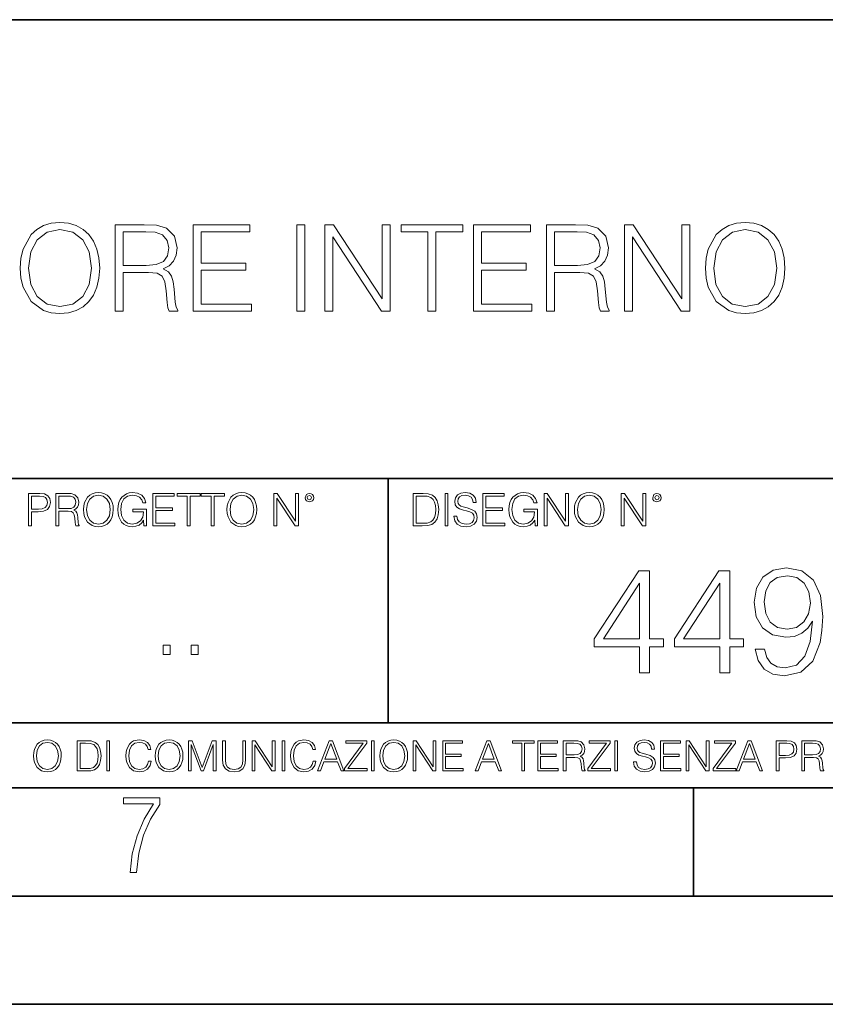
# Model space of a CAD drawing. Extents: x 0 to 420, y 0 to 297.
# Drawn here: x 331 to 368, y 0 to 46 of the extents above; entities that cross this region are included whole.
import ezdxf

# ---------------------------------------------------------------- set-up
doc = ezdxf.new("R2010")
doc.units = 0

msp = doc.modelspace()

# ---------------------------------------------------------------- linework, layer by layer
at = {"color": 7, "lineweight": 35}
for p, q in [((234.999802, 45.500252), (410, 45.500252)), ((254.999802, 24.300249), (410, 24.300249)), ((347.77301, 13.00025), (347.77301, 24.300249)), ((234.999802, 13.00025), (410, 13.00025)), ((25.000401, 9.99976), (410, 9.99976)), ((234.999802, 10.00025), (410, 10.00025)), ((361.875, 4.99976), (361.875, 9.99976)), ((267.5, 4.99976), (415, 4.99976)), ((0, 0), (420, 0)), ((0, 0), (420, 0))]:
    msp.add_line(p, q, dxfattribs=at)
at = {"color": 7, "lineweight": 18}
for points in [[(330.792603, 34.024113), (330.820435, 33.551231), (330.920563, 33.139549), (331.28775, 32.47752), (331.866333, 32.060272), (332.222382, 31.954571), (332.622925, 31.915628), (333.017914, 31.954571), (333.373962, 32.060272), (333.691071, 32.232735), (333.95813, 32.47752), (334.169525, 32.777935), (334.325287, 33.139549), (334.419861, 33.551231), (334.458801, 34.024113), (334.425415, 34.491428), (334.325287, 34.903111), (334.169525, 35.264725), (333.95813, 35.570705), (333.691071, 35.809925), (333.373962, 35.982388), (333.017914, 36.093655), (332.622925, 36.132595), (332.222382, 36.093655), (331.866333, 35.982388), (331.554779, 35.809925), (331.28775, 35.570705), (330.920563, 34.903111), (330.820435, 34.485863)], [(335.176453, 32.026894), (335.54364, 32.026894), (335.54364, 33.818272), (336.711945, 33.818272), (337.106934, 33.779327), (337.346161, 33.645809), (337.468536, 33.384335), (337.529724, 32.967087), (337.574249, 32.438576), (337.607635, 32.188229), (337.663269, 32.026894), (338.069366, 32.026894), (338.069366, 32.082527), (337.985931, 32.210484), (337.941406, 32.449703), (337.891357, 33.050537), (337.852417, 33.389896), (337.78009, 33.651371), (337.635437, 33.846088), (337.390656, 33.979607), (337.663269, 34.124252), (337.86911, 34.335655), (337.991486, 34.619385), (338.036011, 34.964306), (337.908051, 35.498383), (337.546417, 35.865559), (337.079102, 36.004639), (336.511658, 36.026894), (335.176453, 36.026894)], [(338.775909, 32.026894), (341.462982, 32.026894), (341.462982, 32.355125), (339.143097, 32.355125), (339.143097, 33.918411), (341.201508, 33.918411), (341.201508, 34.246643), (339.143097, 34.246643), (339.143097, 35.698662), (341.39621, 35.698662), (341.39621, 36.026894), (338.775909, 36.026894)], [(343.560333, 32.026894), (343.927521, 32.026894), (343.927521, 36.026894), (343.560333, 36.026894)], [(344.851013, 32.026894), (345.218201, 32.026894), (345.218201, 35.459438), (347.465759, 32.026894), (347.871887, 32.026894), (347.871887, 36.026894), (347.5047, 36.026894), (347.5047, 32.594349), (345.257141, 36.026894), (344.851013, 36.026894)], [(349.618744, 32.026894), (349.985931, 32.026894), (349.985931, 35.698662), (351.232117, 35.698662), (351.232117, 36.026894), (348.372559, 36.026894), (348.372559, 35.698662), (349.618744, 35.698662)], [(351.727234, 32.026894), (354.414307, 32.026894), (354.414307, 32.355125), (352.094421, 32.355125), (352.094421, 33.918411), (354.152832, 33.918411), (354.152832, 34.246643), (352.094421, 34.246643), (352.094421, 35.698662), (354.347534, 35.698662), (354.347534, 36.026894), (351.727234, 36.026894)], [(355.093018, 32.026894), (355.460205, 32.026894), (355.460205, 33.818272), (356.628479, 33.818272), (357.023468, 33.779327), (357.262695, 33.645809), (357.385101, 33.384335), (357.446289, 32.967087), (357.490784, 32.438576), (357.52417, 32.188229), (357.579803, 32.026894), (357.985931, 32.026894), (357.985931, 32.082527), (357.902466, 32.210484), (357.857971, 32.449703), (357.807892, 33.050537), (357.768951, 33.389896), (357.696625, 33.651371), (357.552002, 33.846088), (357.30719, 33.979607), (357.579803, 34.124252), (357.785645, 34.335655), (357.908051, 34.619385), (357.952545, 34.964306), (357.824585, 35.498383), (357.462982, 35.865559), (356.995667, 36.004639), (356.428223, 36.026894), (355.093018, 36.026894)], [(358.692444, 32.026894), (359.059631, 32.026894), (359.059631, 35.459438), (361.30719, 32.026894), (361.713318, 32.026894), (361.713318, 36.026894), (361.34613, 36.026894), (361.34613, 32.594349), (359.098572, 36.026894), (358.692444, 36.026894)], [(362.436554, 34.024113), (362.464355, 33.551231), (362.564514, 33.139549), (362.931671, 32.47752), (363.510254, 32.060272), (363.866302, 31.954571), (364.266876, 31.915628), (364.661865, 31.954571), (365.017914, 32.060272), (365.335022, 32.232735), (365.602051, 32.47752), (365.813477, 32.777935), (365.969238, 33.139549), (366.063812, 33.551231), (366.102753, 34.024113), (366.069366, 34.491428), (365.969238, 34.903111), (365.813477, 35.264725), (365.602051, 35.570705), (365.335022, 35.809925), (365.017914, 35.982388), (364.661865, 36.093655), (364.266876, 36.132595), (363.866302, 36.093655), (363.510254, 35.982388), (363.19873, 35.809925), (362.931671, 35.570705), (362.564514, 34.903111), (362.464355, 34.485863)], [(331.170898, 34.024113), (331.276611, 34.769592), (331.571472, 35.331482), (332.033203, 35.681969), (332.622925, 35.804363), (333.218201, 35.681969), (333.674377, 35.331482), (333.974792, 34.775154), (334.080505, 34.024113), (333.974792, 33.267506), (333.674377, 32.711178), (333.218201, 32.360691), (332.622925, 32.243862), (332.027649, 32.360691), (331.571472, 32.711178), (331.271057, 33.267506)], [(335.54364, 34.146503), (335.54364, 35.698662), (336.583984, 35.698662), (337.017914, 35.676407), (337.357269, 35.559578), (337.574249, 35.303665), (337.657684, 34.953178), (337.590942, 34.580441), (337.401794, 34.330093), (337.073547, 34.185448), (336.606232, 34.146503)], [(355.460205, 34.146503), (355.460205, 35.698662), (356.500519, 35.698662), (356.934448, 35.676407), (357.273834, 35.559578), (357.490784, 35.303665), (357.574249, 34.953178), (357.507477, 34.580441), (357.318329, 34.330093), (356.990112, 34.185448), (356.522766, 34.146503)], [(362.81485, 34.024113), (362.920563, 34.769592), (363.215393, 35.331482), (363.677155, 35.681969), (364.266876, 35.804363), (364.862122, 35.681969), (365.318329, 35.331482), (365.618744, 34.775154), (365.724457, 34.024113), (365.618744, 33.267506), (365.318329, 32.711178), (364.862122, 32.360691), (364.266876, 32.243862), (363.6716, 32.360691), (363.215393, 32.711178), (362.914978, 33.267506)], [(331.166687, 22.109638), (331.304382, 22.109638), (331.304382, 22.760542), (331.623566, 22.760542), (331.867645, 22.785578), (332.042908, 22.864853), (332.147217, 22.998373), (332.182678, 23.188219), (332.151398, 23.371807), (332.057495, 23.503241), (331.905212, 23.582518), (331.690338, 23.609638), (331.166687, 23.609638)], [(331.304382, 22.883631), (331.304382, 23.486551), (331.684082, 23.486551), (331.842621, 23.467775), (331.953186, 23.413532), (332.017853, 23.321739), (332.040802, 23.190306), (332.013702, 23.046356), (331.938599, 22.952475), (331.809235, 22.898233), (331.625641, 22.883631)], [(332.426758, 22.109638), (332.564453, 22.109638), (332.564453, 22.781404), (333.002563, 22.781404), (333.150696, 22.766802), (333.240387, 22.716732), (333.286285, 22.618679), (333.309235, 22.462212), (333.325928, 22.264019), (333.33844, 22.170139), (333.359314, 22.109638), (333.511597, 22.109638), (333.511597, 22.130501), (333.480316, 22.178484), (333.463623, 22.268192), (333.444855, 22.493505), (333.430237, 22.620766), (333.403137, 22.718817), (333.348877, 22.791836), (333.25708, 22.841906), (333.359314, 22.896147), (333.436493, 22.975424), (333.482391, 23.081821), (333.499084, 23.211168), (333.451111, 23.411446), (333.315491, 23.549137), (333.140259, 23.601294), (332.92746, 23.609638), (332.426758, 23.609638)], [(332.564453, 22.904491), (332.564453, 23.486551), (332.95459, 23.486551), (333.11731, 23.478205), (333.244568, 23.434395), (333.325928, 23.338428), (333.357239, 23.206995), (333.332184, 23.067219), (333.261261, 22.973337), (333.138184, 22.919096), (332.962921, 22.904491)], [(333.711884, 22.858595), (333.722321, 22.681265), (333.759857, 22.526884), (333.897552, 22.278624), (334.114532, 22.122156), (334.248047, 22.082518), (334.398254, 22.067913), (334.546387, 22.082518), (334.679901, 22.122156), (334.798798, 22.186829), (334.898956, 22.278624), (334.978241, 22.391279), (335.036652, 22.526884), (335.072113, 22.681265), (335.0867, 22.858595), (335.074188, 23.033838), (335.036652, 23.188219), (334.978241, 23.323824), (334.898956, 23.438568), (334.798798, 23.528275), (334.679901, 23.592949), (334.546387, 23.634672), (334.398254, 23.649277), (334.248047, 23.634672), (334.114532, 23.592949), (333.997711, 23.528275), (333.897552, 23.438568), (333.759857, 23.188219), (333.722321, 23.031752)], [(333.85376, 22.858595), (333.893402, 23.138149), (334.003967, 23.34886), (334.177124, 23.480291), (334.398254, 23.52619), (334.62149, 23.480291), (334.792542, 23.34886), (334.905212, 23.140236), (334.944855, 22.858595), (334.905212, 22.574867), (334.792542, 22.366245), (334.62149, 22.234812), (334.398254, 22.191002), (334.175018, 22.234812), (334.003967, 22.366245), (333.891296, 22.574867)], [(336.503265, 22.109638), (336.613831, 22.109638), (336.613831, 22.879457), (335.987976, 22.879457), (335.987976, 22.756371), (336.482391, 22.756371), (336.482391, 22.750111), (336.44693, 22.512281), (336.342621, 22.337038), (336.177826, 22.228554), (335.958771, 22.191002), (335.741791, 22.236898), (335.576965, 22.370417), (335.470581, 22.583212), (335.43512, 22.864853), (335.470581, 23.148581), (335.576965, 23.355118), (335.745972, 23.482378), (335.975433, 23.52619), (336.150696, 23.501154), (336.294647, 23.430222), (336.396851, 23.319653), (336.453186, 23.173616), (336.595062, 23.173616), (336.52829, 23.371807), (336.398956, 23.522017), (336.211182, 23.615896), (335.973358, 23.649277), (335.825226, 23.634672), (335.691711, 23.595034), (335.478912, 23.440653), (335.399658, 23.327997), (335.341248, 23.194479), (335.30368, 23.038012), (335.293243, 22.862768), (335.30368, 22.685438), (335.339142, 22.528971), (335.472656, 22.278624), (335.568634, 22.186829), (335.685455, 22.122156), (335.816895, 22.082518), (335.965027, 22.067913), (336.134003, 22.090862), (336.282135, 22.149277), (336.401031, 22.245243), (336.488647, 22.37459)], [(336.918427, 22.109638), (337.926086, 22.109638), (337.926086, 22.232725), (337.056122, 22.232725), (337.056122, 22.818956), (337.828033, 22.818956), (337.828033, 22.942045), (337.056122, 22.942045), (337.056122, 23.486551), (337.901031, 23.486551), (337.901031, 23.609638), (336.918427, 23.609638)], [(338.499786, 22.109638), (338.637482, 22.109638), (338.637482, 23.486551), (339.104797, 23.486551), (339.104797, 23.609638), (338.032471, 23.609638), (338.032471, 23.486551), (338.499786, 23.486551)], [(339.60965, 22.109638), (339.747345, 22.109638), (339.747345, 23.486551), (340.214661, 23.486551), (340.214661, 23.609638), (339.142334, 23.609638), (339.142334, 23.486551), (339.60965, 23.486551)], [(340.335663, 22.858595), (340.3461, 22.681265), (340.383667, 22.526884), (340.521332, 22.278624), (340.738312, 22.122156), (340.871826, 22.082518), (341.022034, 22.067913), (341.170166, 22.082518), (341.30368, 22.122156), (341.422607, 22.186829), (341.522736, 22.278624), (341.60202, 22.391279), (341.660431, 22.526884), (341.695892, 22.681265), (341.71051, 22.858595), (341.697968, 23.033838), (341.660431, 23.188219), (341.60202, 23.323824), (341.522736, 23.438568), (341.422607, 23.528275), (341.30368, 23.592949), (341.170166, 23.634672), (341.022034, 23.649277), (340.871826, 23.634672), (340.738312, 23.592949), (340.62149, 23.528275), (340.521332, 23.438568), (340.383667, 23.188219), (340.3461, 23.031752)], [(340.477539, 22.858595), (340.517181, 23.138149), (340.627747, 23.34886), (340.800903, 23.480291), (341.022034, 23.52619), (341.24527, 23.480291), (341.416321, 23.34886), (341.528992, 23.140236), (341.568634, 22.858595), (341.528992, 22.574867), (341.416321, 22.366245), (341.24527, 22.234812), (341.022034, 22.191002), (340.798798, 22.234812), (340.627747, 22.366245), (340.515076, 22.574867)], [(342.50119, 22.109638), (342.638855, 22.109638), (342.638855, 23.396843), (343.481689, 22.109638), (343.634003, 22.109638), (343.634003, 23.609638), (343.496307, 23.609638), (343.496307, 22.322433), (342.653473, 23.609638), (342.50119, 23.609638)], [(343.949036, 23.411446), (343.963623, 23.334255), (344.005341, 23.271669), (344.145142, 23.21534), (344.284912, 23.271669), (344.32663, 23.334255), (344.343323, 23.411446), (344.32663, 23.486551), (344.284912, 23.551224), (344.220215, 23.592949), (344.145142, 23.609638), (344.067932, 23.592949), (344.005341, 23.551224)], [(344.044983, 23.413532), (344.074188, 23.484465), (344.145142, 23.515759), (344.213959, 23.484465), (344.24527, 23.413532), (344.216064, 23.3426), (344.145142, 23.313393), (344.072113, 23.340515)], [(349.29248, 23.609638), (348.939911, 23.609638), (348.939911, 22.109638), (349.352997, 22.109638), (349.607513, 22.12007), (349.801514, 22.174311), (349.935028, 22.278624), (350.035187, 22.428831), (350.095673, 22.62285), (350.116547, 22.862768), (350.095673, 23.085995), (350.041443, 23.271669), (349.951721, 23.41979), (349.832825, 23.528275), (349.634613, 23.59712), (349.394714, 23.609638)], [(349.077606, 22.232725), (349.077606, 23.486551), (349.352997, 23.486551), (349.582458, 23.47612), (349.757721, 23.41979), (349.851593, 23.330084), (349.918365, 23.206995), (349.960083, 23.050528), (349.97467, 22.858595), (349.960083, 22.658318), (349.918365, 22.497677), (349.847412, 22.37459), (349.747284, 22.289055), (349.584564, 22.24107), (349.367584, 22.232725)], [(350.404449, 22.109638), (350.542145, 22.109638), (350.542145, 23.609638), (350.404449, 23.609638)], [(350.81543, 22.564436), (350.81543, 22.554005), (350.850891, 22.345383), (350.959381, 22.193087), (351.134613, 22.101294), (351.374542, 22.067913), (351.589417, 22.099207), (351.752136, 22.184742), (351.85437, 22.320347), (351.891937, 22.50185), (351.862732, 22.662489), (351.777191, 22.783491), (351.631134, 22.873199), (351.420441, 22.942045), (351.245209, 22.985855), (351.130463, 23.023407), (351.053253, 23.075563), (351.007355, 23.146496), (350.992767, 23.242462), (351.013611, 23.361376), (351.080383, 23.451084), (351.188873, 23.505327), (351.336975, 23.52619), (351.491364, 23.503241), (351.608185, 23.438568), (351.679138, 23.334255), (351.706238, 23.192392), (351.848114, 23.192392), (351.810577, 23.384325), (351.710419, 23.528275), (351.553955, 23.617983), (351.343262, 23.649277), (351.136719, 23.617983), (350.98233, 23.536619), (350.884277, 23.409361), (350.850891, 23.246634), (350.875946, 23.088081), (350.95105, 22.97751), (351.078308, 22.898233), (351.259796, 22.839819), (351.401672, 22.804354), (351.558136, 22.754284), (351.666626, 22.693783), (351.729187, 22.608248), (351.750061, 22.487246), (351.725037, 22.364159), (351.652008, 22.270279), (351.535187, 22.209778), (351.376617, 22.191002), (351.197205, 22.216036), (351.065765, 22.289055), (350.984406, 22.405884), (350.957306, 22.564436)], [(352.15271, 22.109638), (353.160339, 22.109638), (353.160339, 22.232725), (352.290405, 22.232725), (352.290405, 22.818956), (353.062286, 22.818956), (353.062286, 22.942045), (352.290405, 22.942045), (352.290405, 23.486551), (353.135315, 23.486551), (353.135315, 23.609638), (352.15271, 23.609638)], [(354.562286, 22.109638), (354.672882, 22.109638), (354.672882, 22.879457), (354.046997, 22.879457), (354.046997, 22.756371), (354.541443, 22.756371), (354.541443, 22.750111), (354.505981, 22.512281), (354.401672, 22.337038), (354.236847, 22.228554), (354.017792, 22.191002), (353.800812, 22.236898), (353.636017, 22.370417), (353.529602, 22.583212), (353.494141, 22.864853), (353.529602, 23.148581), (353.636017, 23.355118), (353.804993, 23.482378), (354.034485, 23.52619), (354.209717, 23.501154), (354.353668, 23.430222), (354.455902, 23.319653), (354.512238, 23.173616), (354.654083, 23.173616), (354.587341, 23.371807), (354.457977, 23.522017), (354.270233, 23.615896), (354.03241, 23.649277), (353.884277, 23.634672), (353.750763, 23.595034), (353.537964, 23.440653), (353.458679, 23.327997), (353.400269, 23.194479), (353.362732, 23.038012), (353.352295, 22.862768), (353.362732, 22.685438), (353.398193, 22.528971), (353.531708, 22.278624), (353.627655, 22.186829), (353.744507, 22.122156), (353.875916, 22.082518), (354.024048, 22.067913), (354.193024, 22.090862), (354.341156, 22.149277), (354.460083, 22.245243), (354.547699, 22.37459)], [(354.977448, 22.109638), (355.115143, 22.109638), (355.115143, 23.396843), (355.957977, 22.109638), (356.110291, 22.109638), (356.110291, 23.609638), (355.972595, 23.609638), (355.972595, 22.322433), (355.129761, 23.609638), (354.977448, 23.609638)], [(356.3815, 22.858595), (356.391937, 22.681265), (356.429474, 22.526884), (356.567169, 22.278624), (356.784149, 22.122156), (356.917664, 22.082518), (357.067871, 22.067913), (357.215973, 22.082518), (357.349518, 22.122156), (357.468414, 22.186829), (357.568573, 22.278624), (357.647827, 22.391279), (357.706238, 22.526884), (357.74173, 22.681265), (357.756317, 22.858595), (357.743805, 23.033838), (357.706238, 23.188219), (357.647827, 23.323824), (357.568573, 23.438568), (357.468414, 23.528275), (357.349518, 23.592949), (357.215973, 23.634672), (357.067871, 23.649277), (356.917664, 23.634672), (356.784149, 23.592949), (356.667297, 23.528275), (356.567169, 23.438568), (356.429474, 23.188219), (356.391937, 23.031752)], [(356.523346, 22.858595), (356.562988, 23.138149), (356.673553, 23.34886), (356.84671, 23.480291), (357.067871, 23.52619), (357.291077, 23.480291), (357.462158, 23.34886), (357.574829, 23.140236), (357.614441, 22.858595), (357.574829, 22.574867), (357.462158, 22.366245), (357.291077, 22.234812), (357.067871, 22.191002), (356.844635, 22.234812), (356.673553, 22.366245), (356.560913, 22.574867)], [(358.546997, 22.109638), (358.684692, 22.109638), (358.684692, 23.396843), (359.527527, 22.109638), (359.67981, 22.109638), (359.67981, 23.609638), (359.542145, 23.609638), (359.542145, 22.322433), (358.69931, 23.609638), (358.546997, 23.609638)], [(359.994843, 23.411446), (360.00946, 23.334255), (360.051178, 23.271669), (360.190948, 23.21534), (360.330719, 23.271669), (360.372467, 23.334255), (360.38913, 23.411446), (360.372467, 23.486551), (360.330719, 23.551224), (360.266052, 23.592949), (360.190948, 23.609638), (360.11377, 23.592949), (360.051178, 23.551224)], [(360.09082, 23.413532), (360.120026, 23.484465), (360.190948, 23.515759), (360.259796, 23.484465), (360.291077, 23.413532), (360.261871, 23.3426), (360.190948, 23.313393), (360.11792, 23.340515)], [(359.392487, 15.313717), (359.85144, 15.313717), (359.85144, 16.516777), (360.491241, 16.516777), (360.491241, 16.885344), (359.85144, 16.885344), (359.85144, 20.035553), (359.357697, 20.035553), (357.299286, 16.885344), (357.299286, 16.516777), (359.392487, 16.516777)], [(363.092072, 15.313717), (363.551025, 15.313717), (363.551025, 16.516777), (364.190796, 16.516777), (364.190796, 16.885344), (363.551025, 16.885344), (363.551025, 20.035553), (363.057281, 20.035553), (360.998871, 16.885344), (360.998871, 16.516777), (363.092072, 16.516777)], [(365.15744, 16.405512), (364.733215, 16.405512), (364.865356, 15.883953), (365.143524, 15.494524), (365.546875, 15.258084), (366.075378, 15.174635), (366.833374, 15.348488), (367.389709, 15.863091), (367.730438, 16.725399), (367.813904, 17.274775), (367.848663, 17.914551), (367.737396, 18.888126), (367.417511, 19.597445), (366.889008, 20.028599), (366.179688, 20.174635), (365.553802, 20.056416), (365.080933, 19.743481), (364.781921, 19.23583), (364.677612, 18.582146), (364.774963, 17.900642), (365.073975, 17.392994), (365.532959, 17.073105), (366.13797, 16.96184), (366.54129, 17.003563), (366.88205, 17.149601), (367.160217, 17.379086), (367.375793, 17.698975), (367.271484, 16.76017), (367.028076, 16.085623), (366.638641, 15.67533), (366.110138, 15.543202), (365.741577, 15.598835), (365.456451, 15.765734), (365.261749, 16.029989)], [(365.150482, 18.603008), (365.213074, 19.110657), (365.421692, 19.493134), (365.748535, 19.722618), (366.214447, 19.806068), (366.652557, 19.715664), (366.986359, 19.458363), (367.201935, 19.055023), (367.278442, 18.533466), (367.194977, 18.046679), (366.972443, 17.671158), (366.631714, 17.413857), (366.200531, 17.330406), (365.755493, 17.413857), (365.421692, 17.657249), (365.220032, 18.053633)], [(359.392487, 16.885344), (357.716553, 16.885344), (359.392487, 19.458363)], [(363.092072, 16.885344), (361.416138, 16.885344), (363.092072, 19.458363)], [(337.388153, 16.170408), (337.709442, 16.170408), (337.709442, 16.603649), (337.388153, 16.603649)], [(338.683014, 16.170408), (339.004303, 16.170408), (339.004303, 16.603649), (338.683014, 16.603649)], [(331.400146, 11.480855), (331.409882, 11.315348), (331.444946, 11.171259), (331.573456, 10.939548), (331.77594, 10.793511), (331.900574, 10.756516), (332.040771, 10.742886), (332.179016, 10.756516), (332.303619, 10.793511), (332.414612, 10.853873), (332.508087, 10.939548), (332.582062, 11.044694), (332.636597, 11.171259), (332.669678, 11.315348), (332.683319, 11.480855), (332.671631, 11.644416), (332.636597, 11.788505), (332.582062, 11.91507), (332.508087, 12.022162), (332.414612, 12.10589), (332.303619, 12.166252), (332.179016, 12.205194), (332.040771, 12.218824), (331.900574, 12.205194), (331.77594, 12.166252), (331.666901, 12.10589), (331.573456, 12.022162), (331.444946, 11.788505), (331.409882, 11.642468)], [(331.532562, 11.480855), (331.56955, 11.741774), (331.67276, 11.938436), (331.834351, 12.061106), (332.040771, 12.103943), (332.249115, 12.061106), (332.408783, 11.938436), (332.513916, 11.74372), (332.550903, 11.480855), (332.513916, 11.216043), (332.408783, 11.021328), (332.249115, 10.898658), (332.040771, 10.857768), (331.832428, 10.898658), (331.67276, 11.021328), (331.567596, 11.216043)], [(333.750366, 12.181828), (333.421295, 12.181828), (333.421295, 10.781829), (333.806824, 10.781829), (334.044373, 10.791565), (334.225464, 10.842191), (334.350098, 10.939548), (334.443542, 11.079742), (334.5, 11.260827), (334.51947, 11.48475), (334.5, 11.693094), (334.449402, 11.866391), (334.365662, 12.004639), (334.254669, 12.10589), (334.069702, 12.170146), (333.845764, 12.181828)], [(333.549805, 10.89671), (333.549805, 12.066947), (333.806824, 12.066947), (334.020996, 12.057211), (334.18457, 12.004639), (334.272186, 11.920911), (334.334503, 11.806029), (334.373444, 11.659993), (334.387085, 11.480855), (334.373444, 11.293929), (334.334503, 11.143998), (334.268311, 11.029117), (334.174835, 10.949284), (334.022949, 10.904499), (333.820465, 10.89671)], [(334.788177, 10.781829), (334.916687, 10.781829), (334.916687, 12.181828), (334.788177, 12.181828)], [(336.708069, 11.239408), (336.669128, 11.077795), (336.581512, 10.957072), (336.45105, 10.88308), (336.2836, 10.857768), (336.081085, 10.898658), (335.929199, 11.019381), (335.831848, 11.21799), (335.798767, 11.486697), (335.831848, 11.751509), (335.927277, 11.944277), (336.077209, 12.063053), (336.279694, 12.103943), (336.439362, 12.080577), (336.565918, 12.014374), (336.653564, 11.909228), (336.694458, 11.772927), (336.821014, 11.772927), (336.774292, 11.955959), (336.6633, 12.096154), (336.49585, 12.185723), (336.279694, 12.218824), (336.026581, 12.168199), (335.921417, 12.107838), (335.831848, 12.02411), (335.709167, 11.794346), (335.676086, 11.64831), (335.666351, 11.48475), (335.676086, 11.317295), (335.709167, 11.171259), (335.829895, 10.937601), (336.022675, 10.791565), (336.275818, 10.742886), (336.499725, 10.777935), (336.671082, 10.873344), (336.783997, 11.029117), (336.834656, 11.239408)], [(337.021576, 11.480855), (337.031311, 11.315348), (337.066345, 11.171259), (337.194855, 10.939548), (337.397369, 10.793511), (337.521973, 10.756516), (337.66217, 10.742886), (337.800415, 10.756516), (337.925049, 10.793511), (338.036041, 10.853873), (338.129486, 10.939548), (338.203491, 11.044694), (338.257996, 11.171259), (338.291107, 11.315348), (338.304749, 11.480855), (338.29306, 11.644416), (338.257996, 11.788505), (338.203491, 11.91507), (338.129486, 12.022162), (338.036041, 12.10589), (337.925049, 12.166252), (337.800415, 12.205194), (337.66217, 12.218824), (337.521973, 12.205194), (337.397369, 12.166252), (337.28833, 12.10589), (337.194855, 12.022162), (337.066345, 11.788505), (337.031311, 11.642468)], [(337.153961, 11.480855), (337.190979, 11.741774), (337.294159, 11.938436), (337.45578, 12.061106), (337.66217, 12.103943), (337.870514, 12.061106), (338.030182, 11.938436), (338.135345, 11.74372), (338.172333, 11.480855), (338.135345, 11.216043), (338.030182, 11.021328), (337.870514, 10.898658), (337.66217, 10.857768), (337.453827, 10.898658), (337.294159, 11.021328), (337.189026, 11.216043)], [(338.553955, 10.781829), (338.682495, 10.781829), (338.682495, 12.002691), (339.138123, 10.781829), (339.256897, 10.781829), (339.702789, 12.002691), (339.702789, 10.781829), (339.831299, 10.781829), (339.831299, 12.181828), (339.650208, 12.181828), (339.196533, 10.949284), (338.735046, 12.181828), (338.553955, 12.181828)], [(340.133118, 12.181828), (340.133118, 11.282246), (340.166199, 11.046641), (340.265503, 10.877239), (340.43103, 10.777935), (340.664673, 10.742886), (340.896393, 10.777935), (341.06189, 10.877239), (341.163147, 11.046641), (341.198212, 11.282246), (341.198212, 12.181828), (341.069702, 12.181828), (341.069702, 11.29977), (341.046326, 11.103108), (340.974274, 10.964861), (340.84967, 10.88308), (340.664673, 10.857768), (340.477753, 10.88308), (340.353149, 10.964861), (340.283051, 11.103108), (340.261627, 11.29977), (340.261627, 12.181828)], [(341.5, 10.781829), (341.62854, 10.781829), (341.62854, 11.98322), (342.415161, 10.781829), (342.557312, 10.781829), (342.557312, 12.181828), (342.428802, 12.181828), (342.428802, 10.980438), (341.642151, 12.181828), (341.5, 12.181828)], [(342.880554, 10.781829), (343.009064, 10.781829), (343.009064, 12.181828), (342.880554, 12.181828)], [(344.31366, 11.239408), (344.274689, 11.077795), (344.187073, 10.957072), (344.05661, 10.88308), (343.88916, 10.857768), (343.686646, 10.898658), (343.53479, 11.019381), (343.437439, 11.21799), (343.404327, 11.486697), (343.437439, 11.751509), (343.532837, 11.944277), (343.68277, 12.063053), (343.885254, 12.103943), (344.044922, 12.080577), (344.171509, 12.014374), (344.259125, 11.909228), (344.300018, 11.772927), (344.426575, 11.772927), (344.379852, 11.955959), (344.26886, 12.096154), (344.10141, 12.185723), (343.885254, 12.218824), (343.632141, 12.168199), (343.526978, 12.107838), (343.437439, 12.02411), (343.314758, 11.794346), (343.281647, 11.64831), (343.271912, 11.48475), (343.281647, 11.317295), (343.314758, 11.171259), (343.435486, 10.937601), (343.628235, 10.791565), (343.881378, 10.742886), (344.105286, 10.777935), (344.276642, 10.873344), (344.389587, 11.029117), (344.440216, 11.239408)], [(344.521973, 10.781829), (344.656342, 10.781829), (344.81601, 11.210201), (345.446899, 11.210201), (345.604614, 10.781829), (345.738953, 10.781829), (345.207397, 12.181828), (345.053558, 12.181828)], [(344.858826, 11.325084), (345.129517, 12.045528), (345.4021, 11.325084)], [(345.764282, 10.781829), (346.804047, 10.781829), (346.804047, 10.89671), (345.916138, 10.89671), (346.790405, 12.070842), (346.790405, 12.181828), (345.830475, 12.181828), (345.830475, 12.066947), (346.630737, 12.066947), (345.764282, 10.900605)], [(347.004578, 10.781829), (347.133118, 10.781829), (347.133118, 12.181828), (347.004578, 12.181828)], [(347.395966, 11.480855), (347.405701, 11.315348), (347.440765, 11.171259), (347.569275, 10.939548), (347.771759, 10.793511), (347.896393, 10.756516), (348.036591, 10.742886), (348.174835, 10.756516), (348.299438, 10.793511), (348.410431, 10.853873), (348.503906, 10.939548), (348.577881, 11.044694), (348.632416, 11.171259), (348.665527, 11.315348), (348.679138, 11.480855), (348.66745, 11.644416), (348.632416, 11.788505), (348.577881, 11.91507), (348.503906, 12.022162), (348.410431, 12.10589), (348.299438, 12.166252), (348.174835, 12.205194), (348.036591, 12.218824), (347.896393, 12.205194), (347.771759, 12.166252), (347.66272, 12.10589), (347.569275, 12.022162), (347.440765, 11.788505), (347.405701, 11.642468)], [(347.528381, 11.480855), (347.565369, 11.741774), (347.668579, 11.938436), (347.8302, 12.061106), (348.036591, 12.103943), (348.244934, 12.061106), (348.404602, 11.938436), (348.509735, 11.74372), (348.546753, 11.480855), (348.509735, 11.216043), (348.404602, 11.021328), (348.244934, 10.898658), (348.036591, 10.857768), (347.828247, 10.898658), (347.668579, 11.021328), (347.563416, 11.216043)], [(348.930328, 10.781829), (349.058838, 10.781829), (349.058838, 11.98322), (349.84549, 10.781829), (349.98761, 10.781829), (349.98761, 12.181828), (349.859131, 12.181828), (349.859131, 10.980438), (349.072449, 12.181828), (348.930328, 12.181828)], [(350.301117, 10.781829), (351.241577, 10.781829), (351.241577, 10.89671), (350.429626, 10.89671), (350.429626, 11.443859), (351.150085, 11.443859), (351.150085, 11.558742), (350.429626, 11.558742), (350.429626, 12.066947), (351.218231, 12.066947), (351.218231, 12.181828), (350.301117, 12.181828)], [(351.800415, 10.781829), (351.934784, 10.781829), (352.094452, 11.210201), (352.725311, 11.210201), (352.883026, 10.781829), (353.017395, 10.781829), (352.485809, 12.181828), (352.332001, 12.181828)], [(352.137268, 11.325084), (352.407928, 12.045528), (352.680542, 11.325084)], [(353.950073, 10.781829), (354.078583, 10.781829), (354.078583, 12.066947), (354.51474, 12.066947), (354.51474, 12.181828), (353.513916, 12.181828), (353.513916, 12.066947), (353.950073, 12.066947)], [(354.688049, 10.781829), (355.62851, 10.781829), (355.62851, 10.89671), (354.816559, 10.89671), (354.816559, 11.443859), (355.536987, 11.443859), (355.536987, 11.558742), (354.816559, 11.558742), (354.816559, 12.066947), (355.605133, 12.066947), (355.605133, 12.181828), (354.688049, 12.181828)], [(355.866058, 10.781829), (355.994568, 10.781829), (355.994568, 11.408811), (356.403473, 11.408811), (356.541718, 11.395181), (356.625458, 11.348449), (356.668274, 11.256933), (356.689697, 11.110897), (356.705292, 10.925918), (356.71698, 10.838296), (356.73645, 10.781829), (356.878571, 10.781829), (356.878571, 10.8013), (356.849365, 10.846085), (356.833801, 10.929812), (356.816284, 11.140104), (356.802643, 11.258881), (356.777344, 11.350396), (356.726685, 11.418547), (356.641022, 11.465278), (356.73645, 11.515904), (356.808472, 11.589895), (356.851318, 11.6892), (356.866882, 11.809923), (356.822113, 11.99685), (356.695557, 12.125361), (356.531982, 12.17404), (356.333374, 12.181828), (355.866058, 12.181828)], [(355.994568, 11.523693), (355.994568, 12.066947), (356.358704, 12.066947), (356.510559, 12.059158), (356.629333, 12.018269), (356.705292, 11.928699), (356.734497, 11.806029), (356.711121, 11.67557), (356.644928, 11.587949), (356.530029, 11.537323), (356.366486, 11.523693)], [(357.003204, 10.781829), (358.042969, 10.781829), (358.042969, 10.89671), (357.15509, 10.89671), (358.029358, 12.070842), (358.029358, 12.181828), (357.069397, 12.181828), (357.069397, 12.066947), (357.86969, 12.066947), (357.003204, 10.900605)], [(358.24353, 10.781829), (358.37204, 10.781829), (358.37204, 12.181828), (358.24353, 12.181828)], [(359.113892, 11.206307), (359.113892, 11.196571), (359.147003, 11.001857), (359.24826, 10.859715), (359.411804, 10.77404), (359.635742, 10.742886), (359.836304, 10.772093), (359.988159, 10.851926), (360.083588, 10.978491), (360.118622, 11.147893), (360.09137, 11.297823), (360.011536, 11.410758), (359.875244, 11.494485), (359.678589, 11.558742), (359.515015, 11.599631), (359.407898, 11.63468), (359.335876, 11.683359), (359.29303, 11.749562), (359.279419, 11.83913), (359.298889, 11.950118), (359.361176, 12.033846), (359.462433, 12.084472), (359.600677, 12.103943), (359.744781, 12.082524), (359.853821, 12.022162), (359.920013, 11.924806), (359.945312, 11.792399), (360.077728, 11.792399), (360.042694, 11.971537), (359.949219, 12.10589), (359.803192, 12.189617), (359.606537, 12.218824), (359.413757, 12.189617), (359.269653, 12.113679), (359.178162, 11.994903), (359.147003, 11.843025), (359.170349, 11.695042), (359.240479, 11.591843), (359.359253, 11.517851), (359.528625, 11.463331), (359.661041, 11.430229), (359.807068, 11.383498), (359.908325, 11.32703), (359.966736, 11.247197), (359.986206, 11.134263), (359.96286, 11.019381), (359.894714, 10.931759), (359.785675, 10.875292), (359.637695, 10.857768), (359.470215, 10.881133), (359.347565, 10.949284), (359.271606, 11.058324), (359.246307, 11.206307)], [(360.362, 10.781829), (361.30249, 10.781829), (361.30249, 10.89671), (360.49054, 10.89671), (360.49054, 11.443859), (361.210968, 11.443859), (361.210968, 11.558742), (360.49054, 11.558742), (360.49054, 12.066947), (361.279114, 12.066947), (361.279114, 12.181828), (360.362, 12.181828)], [(361.540039, 10.781829), (361.668549, 10.781829), (361.668549, 11.98322), (362.4552, 10.781829), (362.597351, 10.781829), (362.597351, 12.181828), (362.468842, 12.181828), (362.468842, 10.980438), (361.68219, 12.181828), (361.540039, 12.181828)], [(362.788177, 10.781829), (363.827942, 10.781829), (363.827942, 10.89671), (362.940063, 10.89671), (363.814331, 12.070842), (363.814331, 12.181828), (362.85437, 12.181828), (362.85437, 12.066947), (363.654663, 12.066947), (362.788177, 10.900605)], [(363.853271, 10.781829), (363.98761, 10.781829), (364.147278, 11.210201), (364.778137, 11.210201), (364.935852, 10.781829), (365.070221, 10.781829), (364.538635, 12.181828), (364.384827, 12.181828)], [(364.190125, 11.325084), (364.460754, 12.045528), (364.733368, 11.325084)], [(365.704987, 10.781829), (365.833496, 10.781829), (365.833496, 11.389339), (366.131409, 11.389339), (366.359253, 11.412705), (366.522797, 11.486697), (366.620148, 11.611315), (366.653259, 11.788505), (366.624023, 11.959854), (366.536438, 12.082524), (366.394287, 12.156516), (366.193726, 12.181828), (365.704987, 12.181828)], [(365.833496, 11.504221), (365.833496, 12.066947), (366.187866, 12.066947), (366.335876, 12.049423), (366.439087, 11.998796), (366.49942, 11.913122), (366.520844, 11.790452), (366.495544, 11.656098), (366.425415, 11.568477), (366.304718, 11.517851), (366.133362, 11.504221)], [(366.881073, 10.781829), (367.009583, 10.781829), (367.009583, 11.408811), (367.418488, 11.408811), (367.556732, 11.395181), (367.640442, 11.348449), (367.683289, 11.256933), (367.704712, 11.110897), (367.720276, 10.925918), (367.731995, 10.838296), (367.751465, 10.781829), (367.893585, 10.781829), (367.893585, 10.8013), (367.86438, 10.846085), (367.848816, 10.929812), (367.831299, 11.140104), (367.817627, 11.258881), (367.792328, 11.350396), (367.741699, 11.418547), (367.656036, 11.465278), (367.751465, 11.515904), (367.823486, 11.589895), (367.866333, 11.6892), (367.881897, 11.809923), (367.837097, 11.99685), (367.710571, 12.125361), (367.546997, 12.17404), (367.348389, 12.181828), (366.881073, 12.181828)], [(367.009583, 11.523693), (367.009583, 12.066947), (367.373718, 12.066947), (367.525574, 12.059158), (367.644348, 12.018269), (367.720276, 11.928699), (367.749512, 11.806029), (367.726135, 11.67557), (367.659912, 11.587949), (367.545044, 11.537323), (367.38147, 11.523693)], [(335.857758, 6.096565), (336.158447, 6.096565), (336.271179, 6.984485), (336.487305, 7.81133), (336.806763, 8.563008), (337.229584, 9.239518), (337.229584, 9.544888), (335.552399, 9.544888), (335.552399, 9.263008), (336.942993, 9.263008), (336.506073, 8.548914), (336.181915, 7.778444), (335.961121, 6.956297)]]:
    msp.add_lwpolyline(points, close=True, dxfattribs=at)

doc.saveas('drawing.dxf')
